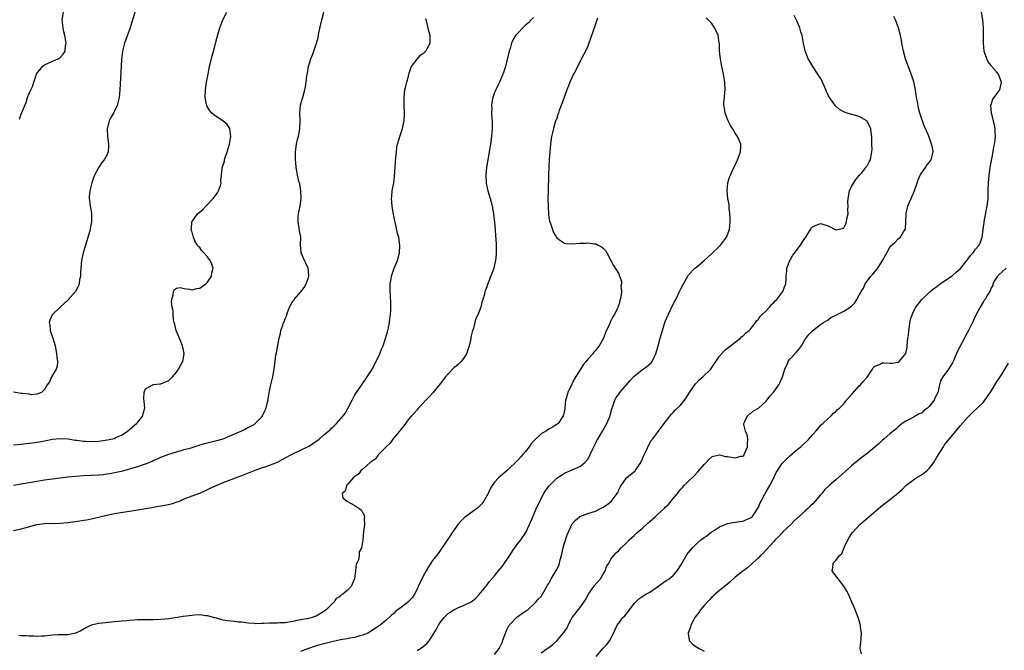
# Model space of a CAD drawing. Units: inches. Extents: x 2577000 to 2580000, y 1512000 to 1515000.
# Drawn here: x 2578465 to 2578718, y 1514581 to 1514743 of the extents above; entities that cross this region are included whole.
import ezdxf

# ---------------------------------------------------------------- set-up
doc = ezdxf.new("R2010")
doc.units = ezdxf.units.IN
doc.header["$MEASUREMENT"] = 0
doc.layers.add('LD25771512_10ft', color=123, linetype='Continuous')

msp = doc.modelspace()

# ---------------------------------------------------------------- linework, layer by layer
at = {"layer": 'LD25771512_10ft'}
for points, elevation in [([(2578495, 1514747.3), (2578493.67, 1514743), (2578493.02, 1514741), (2578491.62, 1514737), (2578491.12, 1514735), (2578490.84, 1514732.84), (2578490.7, 1514731), (2578490.41, 1514725), (2578490.21, 1514723), (2578489.68, 1514721), (2578489, 1514719.54), (2578488.72, 1514719), (2578488.1, 1514717.9), (2578487.65, 1514717), (2578487.21, 1514715.21), (2578487.15, 1514715), (2578487.24, 1514713), (2578487.46, 1514711), (2578487.47, 1514710.53), (2578487.35, 1514709), (2578487, 1514708.12), (2578486.38, 1514707), (2578485.75, 1514706.25), (2578484.97, 1514705.03), (2578483.88, 1514703), (2578483.64, 1514702.36), (2578483.21, 1514701), (2578482.7, 1514699), (2578482.51, 1514697.49), (2578482.51, 1514697), (2578482.6, 1514696.6), (2578482.75, 1514695), (2578483, 1514693.69), (2578483.11, 1514693), (2578483.13, 1514691.13), (2578483.12, 1514691), (2578482.72, 1514689.28), (2578482.71, 1514689), (2578482.64, 1514688.64), (2578481.58, 1514685), (2578480.95, 1514683), (2578480.49, 1514681), (2578480.3, 1514679), (2578480.28, 1514677.72), (2578480.23, 1514677), (2578480.02, 1514676.02), (2578479.91, 1514675), (2578479.67, 1514674.33), (2578478.93, 1514673), (2578477, 1514670.79), (2578475.03, 1514669), (2578472.94, 1514667), (2578472.34, 1514665.66), (2578472.14, 1514665), (2578472.31, 1514664.31), (2578472.46, 1514663), (2578473.12, 1514661), (2578473.68, 1514659), (2578473.9, 1514658.1), (2578474.1, 1514657), (2578474.12, 1514656.12), (2578474.31, 1514655), (2578474.2, 1514653.8), (2578473.94, 1514653), (2578473, 1514651.47), (2578472.74, 1514651), (2578472.22, 1514649.78), (2578471.64, 1514649), (2578471, 1514647.81), (2578470.22, 1514647), (2578469, 1514646.61), (2578467.56, 1514646.44), (2578467, 1514646.55), (2578465.29, 1514646.71), (2578465, 1514646.78), (2578463, 1514647.11)], 8310), ([(2578463, 1514633.52), (2578465, 1514633.72), (2578466.14, 1514633.86), (2578467, 1514633.93), (2578467.93, 1514634.07), (2578469, 1514634.18), (2578469.68, 1514634.32), (2578471, 1514634.53), (2578471.38, 1514634.62), (2578473.06, 1514634.94), (2578475, 1514635.14), (2578477, 1514635.05), (2578479, 1514634.75), (2578479.28, 1514634.72), (2578481, 1514634.47), (2578481.54, 1514634.46), (2578483, 1514634.37), (2578485, 1514634.47), (2578485.49, 1514634.51), (2578487.24, 1514634.76), (2578489, 1514635.18), (2578489.37, 1514635.37), (2578491, 1514636.08), (2578492.38, 1514637), (2578494.71, 1514639), (2578495, 1514639.38), (2578496.31, 1514641), (2578496.43, 1514641.57), (2578496.81, 1514643), (2578496.7, 1514644.7), (2578496.58, 1514645.42), (2578496.67, 1514647), (2578497, 1514647.94), (2578498.87, 1514649), (2578498.97, 1514649.03), (2578500.73, 1514649.27), (2578501, 1514649.26), (2578503, 1514650.1), (2578503.48, 1514650.52), (2578503.94, 1514651), (2578505, 1514652.21), (2578505.53, 1514653), (2578506.02, 1514653.98), (2578506.6, 1514655), (2578506.95, 1514657), (2578506.94, 1514657.06), (2578506.51, 1514659), (2578506.1, 1514660.1), (2578504.9, 1514663), (2578504.54, 1514664.54), (2578504.4, 1514665), (2578504.24, 1514665.76), (2578504.13, 1514667), (2578504.12, 1514668.12), (2578503.89, 1514669), (2578503.71, 1514670.29), (2578503.78, 1514671), (2578504.15, 1514672.15), (2578504.23, 1514673), (2578504.47, 1514673.53), (2578505, 1514673.87), (2578505.96, 1514674.04), (2578507, 1514673.79), (2578508.37, 1514673.64), (2578509, 1514673.44), (2578510.23, 1514673.77), (2578511, 1514673.86), (2578512.59, 1514675), (2578513, 1514675.43), (2578514.02, 1514677), (2578514.15, 1514677.85), (2578514.43, 1514679), (2578514.07, 1514680.07), (2578513.72, 1514681), (2578513, 1514681.99), (2578512.03, 1514683), (2578511.5, 1514683.5), (2578511, 1514684.39), (2578510.61, 1514684.61), (2578510.41, 1514685), (2578509.79, 1514685.79), (2578509.28, 1514687.28), (2578509, 1514688.29), (2578508.81, 1514688.81), (2578508.81, 1514689), (2578508.84, 1514689.16), (2578508.94, 1514691), (2578509, 1514691.09), (2578510.41, 1514693), (2578511.82, 1514694.18), (2578512.57, 1514695), (2578513, 1514695.41), (2578514.47, 1514697), (2578514.68, 1514697.32), (2578515, 1514697.72), (2578515.53, 1514698.47), (2578515.85, 1514699), (2578516.33, 1514700.33), (2578516.52, 1514701), (2578516.45, 1514701.55), (2578516.62, 1514703), (2578516.78, 1514704.78), (2578516.79, 1514705), (2578516.87, 1514705.13), (2578517.37, 1514706.63), (2578517.39, 1514707), (2578517.52, 1514707.52), (2578518.07, 1514709), (2578518.68, 1514711), (2578519.04, 1514713), (2578518.72, 1514715), (2578518.09, 1514716.09), (2578516.97, 1514716.97), (2578515, 1514718.32), (2578514.15, 1514719), (2578513.6, 1514719.6), (2578512.86, 1514720.86), (2578512.81, 1514721), (2578512.77, 1514721.23), (2578512.39, 1514723), (2578512.46, 1514725), (2578512.76, 1514727), (2578513.12, 1514729), (2578513.43, 1514730.57), (2578514.21, 1514733.79), (2578514.56, 1514735), (2578515.47, 1514738.53), (2578516.2, 1514741), (2578516.98, 1514743), (2578517.99, 1514745)], 8300), ([(2578463, 1514623.1), (2578465, 1514623.47), (2578467, 1514623.79), (2578467.96, 1514623.96), (2578469, 1514624.12), (2578471, 1514624.46), (2578473, 1514624.77), (2578475, 1514625.03), (2578477, 1514625.25), (2578479, 1514625.44), (2578481, 1514625.57), (2578485, 1514625.77), (2578486.1, 1514625.9), (2578487, 1514626), (2578487.84, 1514626.16), (2578489, 1514626.36), (2578491.16, 1514626.84), (2578493, 1514627.31), (2578493.47, 1514627.47), (2578495, 1514627.93), (2578496.48, 1514628.48), (2578497, 1514628.65), (2578497.96, 1514629), (2578498.69, 1514629.31), (2578499, 1514629.45), (2578500.1, 1514629.9), (2578501, 1514630.31), (2578503, 1514631.07), (2578505, 1514631.73), (2578505.96, 1514631.96), (2578507, 1514632.28), (2578508.77, 1514632.77), (2578510.62, 1514633.38), (2578511, 1514633.47), (2578512.18, 1514633.82), (2578515.37, 1514634.63), (2578517, 1514635.07), (2578519, 1514635.89), (2578521, 1514636.76), (2578521.64, 1514637), (2578522.51, 1514637.49), (2578523, 1514637.68), (2578523.82, 1514638.18), (2578525, 1514638.74), (2578525.32, 1514639), (2578527, 1514640.77), (2578527.16, 1514641), (2578527.76, 1514642.24), (2578528.1, 1514643), (2578528.49, 1514644.49), (2578528.61, 1514645), (2578528.63, 1514645.37), (2578529, 1514647.45), (2578529.33, 1514649), (2578529.81, 1514651), (2578529.98, 1514651.98), (2578530.3, 1514653.7), (2578530.43, 1514655), (2578530.64, 1514656.64), (2578530.78, 1514657.22), (2578531, 1514658.68), (2578531.08, 1514659.08), (2578531.46, 1514661), (2578531.79, 1514662.21), (2578531.93, 1514663), (2578532.37, 1514664.37), (2578532.62, 1514665), (2578532.75, 1514665.25), (2578533, 1514666), (2578533.33, 1514666.67), (2578533.4, 1514667), (2578533.61, 1514667.61), (2578534.16, 1514669), (2578535, 1514670.51), (2578535.21, 1514670.79), (2578535.34, 1514671), (2578537, 1514672.89), (2578537.91, 1514674.09), (2578538.45, 1514675), (2578539, 1514676.61), (2578539.1, 1514677), (2578539, 1514678.28), (2578538.92, 1514679), (2578538.34, 1514680.34), (2578537.98, 1514681), (2578537.12, 1514683), (2578537.13, 1514683.13), (2578536.96, 1514685.04), (2578537.02, 1514687), (2578536.69, 1514688.69), (2578536.65, 1514689.35), (2578536.35, 1514691), (2578536.38, 1514692.38), (2578536.46, 1514693), (2578536.57, 1514693.43), (2578536.85, 1514695), (2578537.12, 1514697), (2578537.06, 1514699), (2578536.75, 1514700.75), (2578536.55, 1514701.45), (2578536.2, 1514703), (2578536.06, 1514704.06), (2578535.86, 1514705), (2578535.72, 1514706.28), (2578535.69, 1514707), (2578535.69, 1514707.69), (2578535.64, 1514709), (2578535.89, 1514711), (2578536.17, 1514712.17), (2578536.56, 1514713.44), (2578536.82, 1514715), (2578536.88, 1514717), (2578536.86, 1514717.14), (2578536.83, 1514719), (2578536.99, 1514721.01), (2578537.39, 1514722.61), (2578537.54, 1514723), (2578538.12, 1514725), (2578538.27, 1514725.73), (2578538.46, 1514727), (2578538.6, 1514728.6), (2578538.74, 1514729.26), (2578539, 1514731), (2578539.61, 1514733), (2578540.02, 1514733.98), (2578540.36, 1514735), (2578541.06, 1514737), (2578541.48, 1514738.52), (2578541.71, 1514739.71), (2578542.44, 1514743), (2578543, 1514745)], 8290), ([(2578463, 1514611.43), (2578465, 1514611.89), (2578466.24, 1514612.24), (2578469, 1514612.96), (2578471, 1514613.2), (2578475, 1514613.33), (2578477, 1514613.53), (2578480.06, 1514613.94), (2578481, 1514614.09), (2578481.8, 1514614.2), (2578483.46, 1514614.54), (2578485.26, 1514615), (2578487, 1514615.4), (2578489, 1514615.81), (2578495, 1514616.79), (2578497, 1514617.1), (2578498.62, 1514617.38), (2578499, 1514617.42), (2578500.32, 1514617.68), (2578501, 1514617.79), (2578502.02, 1514617.98), (2578503.67, 1514618.33), (2578505.21, 1514618.79), (2578505.75, 1514619), (2578507, 1514619.56), (2578507.9, 1514619.9), (2578509, 1514620.38), (2578511, 1514621.06), (2578512.32, 1514621.68), (2578513, 1514621.98), (2578513.67, 1514622.33), (2578515.03, 1514622.97), (2578517, 1514623.77), (2578522.25, 1514625.75), (2578525.32, 1514627), (2578527, 1514627.58), (2578527.84, 1514627.84), (2578529, 1514628.24), (2578530.84, 1514629), (2578531, 1514629.07), (2578532.25, 1514629.75), (2578533, 1514630.2), (2578535, 1514631.22), (2578537, 1514632.11), (2578538.8, 1514633), (2578539, 1514633.12), (2578540.13, 1514633.87), (2578541.74, 1514635), (2578543, 1514636.12), (2578544.14, 1514637), (2578544.58, 1514637.42), (2578545, 1514637.86), (2578545.63, 1514638.37), (2578546.26, 1514639), (2578548, 1514641), (2578548.44, 1514641.56), (2578549, 1514642.61), (2578549.16, 1514642.84), (2578549.4, 1514643.4), (2578550.24, 1514645), (2578551, 1514646.37), (2578551.37, 1514647), (2578552.83, 1514649.17), (2578553.69, 1514650.31), (2578554.17, 1514651), (2578555, 1514652.29), (2578555.45, 1514653), (2578556.49, 1514655), (2578557.41, 1514657), (2578557.86, 1514658.14), (2578558.23, 1514659), (2578558.9, 1514660.9), (2578559.36, 1514662.64), (2578559.48, 1514663), (2578559.63, 1514663.63), (2578559.91, 1514665), (2578560.02, 1514665.98), (2578560.18, 1514667), (2578560.24, 1514668.24), (2578560.26, 1514669), (2578560.21, 1514669.79), (2578560.16, 1514672.16), (2578560.09, 1514673), (2578560.04, 1514673.96), (2578560.09, 1514675), (2578560.32, 1514676.32), (2578560.4, 1514677), (2578561.15, 1514679), (2578561.96, 1514681), (2578562.51, 1514683), (2578562.58, 1514685), (2578562.51, 1514685.49), (2578562.28, 1514687), (2578562, 1514688), (2578561.43, 1514690.57), (2578561.24, 1514691.24), (2578561, 1514692.51), (2578560.91, 1514692.91), (2578560.55, 1514695), (2578560.42, 1514697), (2578560.48, 1514697.52), (2578560.62, 1514699), (2578560.98, 1514701.02), (2578561.22, 1514702.78), (2578561.38, 1514705), (2578561.46, 1514706.54), (2578561.58, 1514707.58), (2578561.67, 1514709), (2578561.78, 1514710.22), (2578561.96, 1514711), (2578562.39, 1514712.39), (2578562.54, 1514713), (2578563, 1514714.25), (2578563.25, 1514715), (2578563.69, 1514717), (2578563.77, 1514719), (2578563.66, 1514721), (2578563.67, 1514722.33), (2578563.65, 1514723), (2578563.9, 1514725), (2578564.08, 1514725.92), (2578564.35, 1514727), (2578564.86, 1514728.86), (2578564.91, 1514729.09), (2578565, 1514729.32), (2578565.39, 1514730.61), (2578565.61, 1514731), (2578567, 1514732.86), (2578568, 1514734), (2578569, 1514734.71), (2578569.13, 1514734.87), (2578569.26, 1514735), (2578569.61, 1514735.61), (2578570.35, 1514737), (2578570.42, 1514739), (2578570.08, 1514740.08), (2578569.55, 1514742.45), (2578569.38, 1514743), (2578569.31, 1514743.31)], 8280), ([(2578597, 1514743.64), (2578596.4, 1514743), (2578595.71, 1514742.29), (2578595, 1514741.62), (2578594.66, 1514741.34), (2578594.27, 1514741), (2578593, 1514739.58), (2578592.39, 1514739), (2578591.87, 1514738.13), (2578591.34, 1514737), (2578591, 1514735.68), (2578590.79, 1514735), (2578590.1, 1514732.1), (2578589.79, 1514731), (2578589.21, 1514729.21), (2578589.13, 1514729), (2578588.29, 1514727), (2578587.85, 1514726.15), (2578587.31, 1514725), (2578587, 1514724.28), (2578586.53, 1514723), (2578586.27, 1514721.73), (2578586.2, 1514721), (2578586.25, 1514720.25), (2578586.23, 1514719), (2578586.31, 1514717.69), (2578586.37, 1514717), (2578586.41, 1514715), (2578586.24, 1514713), (2578585.92, 1514711), (2578585.22, 1514707), (2578584.9, 1514705), (2578584.72, 1514703), (2578584.81, 1514701), (2578584.84, 1514700.84), (2578585.24, 1514699), (2578585.84, 1514697), (2578586.08, 1514696.08), (2578586.38, 1514695), (2578586.75, 1514693), (2578587, 1514690.81), (2578587.15, 1514689), (2578587.26, 1514687.26), (2578587.32, 1514686.68), (2578587.39, 1514685), (2578587.39, 1514683.39), (2578587.41, 1514683), (2578587.39, 1514682.61), (2578587.24, 1514681), (2578587, 1514679.87), (2578586.78, 1514679), (2578586.32, 1514677.68), (2578585.19, 1514674.81), (2578585, 1514674.23), (2578584.66, 1514673.34), (2578584.52, 1514673), (2578584.36, 1514672.36), (2578583.97, 1514671), (2578583.71, 1514670.29), (2578583.44, 1514669), (2578583, 1514667.84), (2578582.66, 1514667), (2578582.07, 1514665.93), (2578581.88, 1514665), (2578581.52, 1514663.52), (2578581.33, 1514663), (2578581, 1514661.58), (2578580.87, 1514661.13), (2578580.84, 1514660.84), (2578580.4, 1514659), (2578579.76, 1514657), (2578579, 1514655.8), (2578578.37, 1514655), (2578577.67, 1514654.33), (2578577, 1514653.74), (2578576.59, 1514653.41), (2578575, 1514651.78), (2578574.31, 1514651), (2578573, 1514649.23), (2578571.08, 1514646.92), (2578570.11, 1514645.89), (2578569.24, 1514645), (2578567.39, 1514643), (2578567.22, 1514642.78), (2578567, 1514642.56), (2578566.29, 1514641.71), (2578565.6, 1514641), (2578565, 1514640.28), (2578564, 1514639), (2578563.61, 1514638.39), (2578563, 1514637.73), (2578562.71, 1514637.29), (2578562.46, 1514637), (2578560.8, 1514635), (2578560.09, 1514633.91), (2578559.02, 1514633), (2578557.11, 1514631), (2578557, 1514630.88), (2578556.18, 1514629.82), (2578554.94, 1514629), (2578553, 1514627.28), (2578552.62, 1514627), (2578551.97, 1514626.03), (2578551, 1514625.39), (2578550.82, 1514625.18), (2578550.54, 1514625), (2578549, 1514623.18), (2578548.8, 1514623), (2578548.44, 1514621.56), (2578547.7, 1514621), (2578547.89, 1514619.89), (2578548.87, 1514619), (2578551, 1514617.85), (2578552.3, 1514617), (2578552.65, 1514616.65), (2578553, 1514615.98), (2578553.37, 1514615.37), (2578553.44, 1514615), (2578553.41, 1514614.59), (2578553.47, 1514613), (2578553.24, 1514611.24), (2578553, 1514609), (2578552.71, 1514607), (2578552.09, 1514605.91), (2578552.07, 1514605), (2578551.9, 1514603.9), (2578551.46, 1514603), (2578551.28, 1514602.72), (2578551.12, 1514601), (2578550.86, 1514599), (2578550.79, 1514598.79), (2578550.03, 1514597), (2578549, 1514595.96), (2578547.85, 1514595), (2578547.31, 1514594.69), (2578547, 1514594.38), (2578546.12, 1514593.88), (2578545.53, 1514593), (2578545, 1514592.48), (2578543.6, 1514591), (2578543, 1514590.54), (2578541, 1514589.37), (2578540.7, 1514589.29), (2578539.93, 1514589), (2578538.68, 1514588.68), (2578537, 1514588.45), (2578536.22, 1514588.22), (2578535, 1514588.02), (2578533, 1514587.64), (2578531.63, 1514587.63), (2578531, 1514587.57), (2578529, 1514587.57), (2578527.46, 1514587.46), (2578527, 1514587.47), (2578525.39, 1514587.39), (2578525, 1514587.43), (2578523.52, 1514587.52), (2578521.77, 1514587.77), (2578521, 1514587.83), (2578519.98, 1514587.98), (2578519, 1514588.03), (2578518.18, 1514588.18), (2578517, 1514588.35), (2578516.5, 1514588.5), (2578515, 1514588.89), (2578514.92, 1514588.92), (2578513, 1514589.47), (2578512.52, 1514589.48), (2578511, 1514589.69), (2578509.62, 1514589.62), (2578509, 1514589.56), (2578506.74, 1514589.26), (2578503, 1514588.7), (2578501, 1514588.48), (2578499, 1514588.42), (2578497, 1514588.44), (2578495, 1514588.41), (2578493, 1514588.28), (2578492.18, 1514588.18), (2578491, 1514588.08), (2578489.96, 1514587.96), (2578489, 1514587.86), (2578485, 1514587.51), (2578483, 1514587.06), (2578481.66, 1514586.34), (2578480.38, 1514585.62), (2578479, 1514584.94), (2578477, 1514584.57), (2578476.55, 1514584.55), (2578475, 1514584.56), (2578474.51, 1514584.51), (2578473, 1514584.47), (2578472.39, 1514584.39), (2578471, 1514584.23), (2578470.21, 1514584.21), (2578469, 1514584.12), (2578468.19, 1514584.19), (2578467, 1514584.19), (2578466.26, 1514584.26), (2578465, 1514584.31), (2578464.37, 1514584.37)], 8270), ([(2578464.56, 1514717.44), (2578465, 1514718.8), (2578465.07, 1514718.93), (2578465.12, 1514719.12), (2578465.91, 1514721), (2578466.25, 1514721.75), (2578466.6, 1514723), (2578467, 1514724.08), (2578467.44, 1514725), (2578467.97, 1514726.03), (2578468.24, 1514727), (2578468.81, 1514728.81), (2578468.92, 1514729.08), (2578469, 1514729.24), (2578470.43, 1514731), (2578471, 1514731.44), (2578473, 1514732.35), (2578474.48, 1514733), (2578474.82, 1514733.18), (2578475, 1514733.35), (2578475.8, 1514734.2), (2578476.26, 1514735), (2578476.39, 1514736.39), (2578476.54, 1514737), (2578476.5, 1514737.5), (2578476.21, 1514739), (2578475.95, 1514739.95), (2578475.75, 1514741), (2578475.55, 1514743), (2578475.84, 1514745)], 8320), ([(2578613.5, 1514743.5), (2578613, 1514741.94), (2578611.75, 1514738.25), (2578611.28, 1514737), (2578611, 1514736.28), (2578610.41, 1514735), (2578609.95, 1514734.05), (2578608.35, 1514731), (2578607.9, 1514730.1), (2578607.33, 1514729), (2578606.42, 1514727), (2578606.06, 1514726.06), (2578605.63, 1514725), (2578604.38, 1514721.62), (2578603.67, 1514719.67), (2578603.44, 1514719), (2578603.34, 1514718.66), (2578603, 1514717.71), (2578602.65, 1514716.65), (2578602.17, 1514715), (2578601.96, 1514714.04), (2578601.7, 1514713), (2578601.4, 1514711), (2578601.23, 1514709), (2578601.09, 1514707.09), (2578600.97, 1514705.03), (2578600.89, 1514703), (2578600.8, 1514699), (2578600.76, 1514696.76), (2578600.79, 1514695), (2578600.91, 1514692.91), (2578601, 1514692.15), (2578601.19, 1514691.19), (2578601.42, 1514690.58), (2578601.92, 1514689), (2578602.22, 1514688.22), (2578603, 1514686.82), (2578603.49, 1514686.51), (2578605, 1514685.5), (2578605.43, 1514685.43), (2578607, 1514685.31), (2578609, 1514685.48), (2578610.48, 1514685.52), (2578611, 1514685.57), (2578612.68, 1514685.32), (2578613, 1514685.31), (2578613.24, 1514685.24), (2578613.68, 1514685), (2578614.56, 1514684.56), (2578615, 1514684.16), (2578615.56, 1514683.56), (2578615.91, 1514683), (2578617, 1514681.05), (2578617.69, 1514679.69), (2578619, 1514677.56), (2578619.22, 1514677), (2578619.68, 1514675.68), (2578619.67, 1514675), (2578619.54, 1514674.46), (2578619.68, 1514673), (2578619.57, 1514671.57), (2578619.39, 1514671), (2578619.27, 1514670.73), (2578619, 1514669.55), (2578618.82, 1514669.18), (2578618.8, 1514669), (2578618.66, 1514668.66), (2578617.8, 1514667), (2578617.49, 1514666.51), (2578617, 1514665.47), (2578616.8, 1514665.2), (2578616.75, 1514665), (2578616.6, 1514664.6), (2578615.57, 1514662.43), (2578615.07, 1514661), (2578613.96, 1514659), (2578613.52, 1514658.48), (2578613, 1514657.84), (2578612.59, 1514657.41), (2578612.32, 1514657), (2578611, 1514655.55), (2578610.57, 1514655), (2578609.83, 1514654.17), (2578609.13, 1514653), (2578607.55, 1514650.45), (2578607, 1514649.32), (2578606.87, 1514649.13), (2578605.88, 1514647), (2578605.42, 1514645.42), (2578605.31, 1514645), (2578605.09, 1514643), (2578605, 1514642.37), (2578604.77, 1514641.23), (2578604.71, 1514641), (2578603.35, 1514639), (2578603, 1514638.73), (2578601.91, 1514638.09), (2578601, 1514637.52), (2578600.67, 1514637.33), (2578600.19, 1514637), (2578599, 1514636.31), (2578597.25, 1514634.75), (2578597, 1514634.44), (2578596.34, 1514633.66), (2578595.91, 1514633), (2578595, 1514631.82), (2578594.3, 1514631), (2578593.67, 1514630.33), (2578593, 1514629.55), (2578590.36, 1514627), (2578589, 1514625.87), (2578588.04, 1514625), (2578587, 1514623.9), (2578586.35, 1514623), (2578585.86, 1514622.14), (2578585.34, 1514621), (2578585, 1514620.37), (2578584.24, 1514619), (2578583.73, 1514618.27), (2578583, 1514617.61), (2578582.69, 1514617.31), (2578579.51, 1514615), (2578579.25, 1514614.75), (2578579, 1514614.54), (2578578.24, 1514613.76), (2578577.56, 1514613), (2578577, 1514612.24), (2578576.14, 1514611), (2578575.7, 1514610.3), (2578574.46, 1514608.46), (2578573, 1514606.25), (2578572.45, 1514605.55), (2578571.98, 1514605), (2578571, 1514603.73), (2578570.59, 1514603), (2578569.93, 1514602.07), (2578569.4, 1514601), (2578569, 1514600.47), (2578568.22, 1514599), (2578567.28, 1514597), (2578567, 1514596.28), (2578566.33, 1514595), (2578565.84, 1514594.16), (2578565, 1514593.29), (2578564.85, 1514593.15), (2578563, 1514591.68), (2578561.48, 1514590.52), (2578561, 1514590.05), (2578560.42, 1514589.58), (2578559, 1514588.26), (2578557.49, 1514587), (2578557, 1514586.66), (2578554.74, 1514585.26), (2578554.28, 1514585), (2578553, 1514584.46), (2578552.26, 1514584.26), (2578551, 1514583.86), (2578549.65, 1514583.65), (2578549, 1514583.51), (2578547.25, 1514583.25), (2578545, 1514582.77), (2578543.64, 1514582.36), (2578543, 1514582.23), (2578541.97, 1514581.97), (2578541, 1514581.68), (2578540.5, 1514581.5), (2578539, 1514581.04), (2578537, 1514580.28)], 8260), ([(2578567, 1514580.5), (2578567.91, 1514581), (2578568.54, 1514581.46), (2578569.62, 1514582.38), (2578570.1, 1514583), (2578571, 1514584.37), (2578572, 1514586), (2578572.5, 1514587), (2578573, 1514587.76), (2578573.97, 1514589), (2578575, 1514590.04), (2578575.58, 1514590.42), (2578576.51, 1514591), (2578577, 1514591.29), (2578577.53, 1514591.53), (2578579, 1514592.15), (2578580.8, 1514593), (2578580.93, 1514593.07), (2578582.05, 1514593.95), (2578583, 1514594.9), (2578584.72, 1514597), (2578585, 1514597.31), (2578585.72, 1514598.28), (2578587, 1514599.78), (2578588.44, 1514601.57), (2578589, 1514602.22), (2578589.55, 1514603), (2578591, 1514605.18), (2578591.71, 1514606.29), (2578593, 1514608.08), (2578593.78, 1514609), (2578595.07, 1514610.93), (2578596.01, 1514613), (2578596.86, 1514615), (2578597.75, 1514617), (2578598.68, 1514619), (2578599.72, 1514621), (2578600.21, 1514621.79), (2578601.04, 1514622.96), (2578603, 1514624.89), (2578604.28, 1514625.72), (2578605, 1514626.25), (2578607, 1514627.05), (2578609, 1514627.89), (2578610.25, 1514629), (2578611, 1514629.8), (2578611.45, 1514630.55), (2578611.61, 1514631), (2578612.12, 1514632.12), (2578612.56, 1514633), (2578613, 1514633.82), (2578613.39, 1514634.61), (2578613.61, 1514635), (2578614.81, 1514637), (2578615.95, 1514639), (2578616.76, 1514641), (2578616.8, 1514641.2), (2578617.2, 1514642.8), (2578617.45, 1514643.45), (2578617.95, 1514645), (2578618.33, 1514645.67), (2578619, 1514646.55), (2578619.32, 1514647), (2578621.93, 1514650.07), (2578622.79, 1514651), (2578623, 1514651.2), (2578625, 1514652.8), (2578625.3, 1514653), (2578626.28, 1514653.72), (2578627.32, 1514654.68), (2578627.58, 1514655), (2578628.14, 1514656.14), (2578628.6, 1514657), (2578629.18, 1514659), (2578629.71, 1514661), (2578630.25, 1514663), (2578630.89, 1514665), (2578631, 1514665.3), (2578631.72, 1514667), (2578633, 1514669.74), (2578633.46, 1514670.54), (2578633.69, 1514671), (2578634.67, 1514673), (2578635, 1514673.74), (2578635.67, 1514675), (2578636.8, 1514677), (2578637, 1514677.28), (2578638.62, 1514679), (2578639, 1514679.29), (2578641, 1514681.02), (2578643, 1514682.81), (2578645, 1514684.74), (2578645.25, 1514685), (2578646.8, 1514687), (2578647.56, 1514689), (2578647.74, 1514691), (2578647.75, 1514691.75), (2578647.67, 1514693), (2578647.46, 1514694.54), (2578647.46, 1514695.46), (2578647.16, 1514697), (2578646.95, 1514699), (2578647.13, 1514701), (2578647.55, 1514702.45), (2578647.78, 1514703), (2578648.69, 1514705), (2578649, 1514705.61), (2578649.6, 1514707), (2578650.36, 1514709), (2578650.44, 1514710.44), (2578650.49, 1514711), (2578650, 1514712), (2578649.64, 1514713), (2578649, 1514713.85), (2578648.36, 1514715), (2578647.83, 1514715.83), (2578647.23, 1514717), (2578646.57, 1514718.57), (2578646.43, 1514719), (2578646.28, 1514720.28), (2578646.13, 1514721), (2578646.11, 1514721.89), (2578646.25, 1514723), (2578646.37, 1514724.37), (2578646.4, 1514725), (2578646.31, 1514727), (2578646.02, 1514729), (2578645.48, 1514731.48), (2578645.19, 1514733), (2578645, 1514735), (2578644.96, 1514736.96), (2578644.92, 1514737.08), (2578644.67, 1514739), (2578644.15, 1514740.16), (2578643.69, 1514741), (2578643, 1514742.13), (2578641.56, 1514743.56)], 8250), ([(2578587, 1514579.52), (2578588.15, 1514581), (2578589, 1514582.74), (2578589.16, 1514583.16), (2578589.79, 1514585), (2578590.14, 1514585.86), (2578590.79, 1514587), (2578591, 1514587.33), (2578592.84, 1514589.16), (2578593, 1514589.3), (2578593.99, 1514590.01), (2578595.22, 1514590.78), (2578595.54, 1514591), (2578597.63, 1514593), (2578598.25, 1514593.75), (2578599, 1514594.45), (2578599.37, 1514595), (2578600.48, 1514597), (2578600.67, 1514597.32), (2578601, 1514597.81), (2578601.37, 1514598.63), (2578601.58, 1514599), (2578602.91, 1514601.09), (2578603.55, 1514602.45), (2578603.71, 1514603), (2578603.91, 1514603.91), (2578604.22, 1514605), (2578604.69, 1514607), (2578605, 1514608.17), (2578605.72, 1514610.28), (2578606.8, 1514612.8), (2578606.89, 1514613), (2578607, 1514613.17), (2578607.86, 1514614.14), (2578608.89, 1514615), (2578609, 1514615.07), (2578611, 1514615.78), (2578612.13, 1514616.13), (2578613, 1514616.45), (2578614.16, 1514617), (2578615, 1514617.43), (2578615.94, 1514618.06), (2578617.06, 1514618.94), (2578618.57, 1514621), (2578618.73, 1514621.27), (2578619, 1514621.91), (2578619.36, 1514622.64), (2578619.59, 1514623), (2578620.97, 1514625.03), (2578623.19, 1514626.81), (2578623.35, 1514627), (2578623.97, 1514627.97), (2578624.67, 1514629), (2578625, 1514629.7), (2578625.4, 1514630.6), (2578626.12, 1514632.12), (2578626.66, 1514633.34), (2578627.39, 1514634.61), (2578627.71, 1514635), (2578629, 1514636.68), (2578630.72, 1514639), (2578631, 1514639.34), (2578632.22, 1514641), (2578632.57, 1514641.43), (2578633, 1514641.86), (2578633.52, 1514642.48), (2578635, 1514643.86), (2578635.93, 1514645), (2578636.39, 1514645.61), (2578637, 1514646.6), (2578637.21, 1514647), (2578638.76, 1514649.24), (2578639, 1514649.46), (2578639.76, 1514650.24), (2578640.65, 1514651), (2578642.7, 1514653), (2578643, 1514653.42), (2578645, 1514656.39), (2578646.22, 1514657.78), (2578647, 1514658.45), (2578647.8, 1514659), (2578649, 1514659.98), (2578650.35, 1514661), (2578650.66, 1514661.34), (2578651, 1514661.54), (2578651.68, 1514662.32), (2578652.64, 1514663), (2578653, 1514663.35), (2578654.24, 1514665), (2578654.54, 1514665.46), (2578655, 1514665.87), (2578655.44, 1514666.56), (2578655.88, 1514667), (2578657, 1514668.07), (2578657.85, 1514669), (2578658.35, 1514669.65), (2578659, 1514670.18), (2578659.36, 1514670.64), (2578659.75, 1514671), (2578661.34, 1514673), (2578661.75, 1514674.25), (2578662.04, 1514675), (2578662.12, 1514676.12), (2578662.16, 1514677), (2578662.31, 1514678.31), (2578662.35, 1514679), (2578663.09, 1514681), (2578663.82, 1514682.18), (2578665, 1514683.87), (2578665.87, 1514685), (2578667, 1514686.77), (2578667.19, 1514687), (2578668.45, 1514689), (2578668.64, 1514689.36), (2578669, 1514689.77), (2578670.19, 1514690.19), (2578671, 1514690.56), (2578671.63, 1514690.37), (2578673, 1514689.91), (2578675, 1514688.92), (2578676.72, 1514689.28), (2578677, 1514689.41), (2578677.57, 1514690.43), (2578677.71, 1514691), (2578677.79, 1514691.79), (2578678.1, 1514693), (2578678.06, 1514694.06), (2578678.13, 1514695), (2578678.07, 1514696.07), (2578678.1, 1514697), (2578678.47, 1514699), (2578679, 1514700.09), (2578680.08, 1514701.92), (2578681.1, 1514703), (2578681.65, 1514703.65), (2578682.72, 1514705), (2578682.81, 1514705.19), (2578683, 1514705.4), (2578683.53, 1514706.47), (2578683.9, 1514707), (2578684.08, 1514708.08), (2578684.27, 1514709), (2578684.3, 1514709.7), (2578684.24, 1514711), (2578684.2, 1514713), (2578684.06, 1514713.94), (2578683.94, 1514715), (2578683.65, 1514715.65), (2578683, 1514716.95), (2578682.96, 1514717), (2578681, 1514718.13), (2578679.45, 1514718.55), (2578679, 1514718.66), (2578678.7, 1514718.7), (2578677.91, 1514719), (2578677.2, 1514719.2), (2578675.9, 1514719.9), (2578675, 1514720.78), (2578674.87, 1514720.87), (2578674.23, 1514721.77), (2578673.31, 1514723), (2578673.2, 1514723.2), (2578673, 1514723.66), (2578672.53, 1514724.53), (2578672.37, 1514725), (2578671.97, 1514726.03), (2578671.55, 1514727), (2578671.36, 1514727.36), (2578671, 1514728), (2578670.59, 1514728.59), (2578670.36, 1514729), (2578669.01, 1514731), (2578668.26, 1514732.26), (2578667.84, 1514733), (2578667.06, 1514735.06), (2578666.61, 1514737), (2578666.56, 1514737.44), (2578666.28, 1514739), (2578665.97, 1514739.97), (2578665.71, 1514741), (2578665, 1514742.59), (2578664.18, 1514744.18)], 8240), ([(2578599, 1514579.92), (2578600.53, 1514581), (2578601, 1514581.3), (2578601.98, 1514582.02), (2578603, 1514583), (2578604.86, 1514585.13), (2578605, 1514585.37), (2578605.67, 1514586.33), (2578605.95, 1514587), (2578607.01, 1514589), (2578609, 1514591.54), (2578610.04, 1514593), (2578610.4, 1514593.6), (2578611.19, 1514595), (2578612.73, 1514597.27), (2578614.28, 1514599), (2578615, 1514600.18), (2578615.54, 1514601), (2578615.87, 1514602.13), (2578616.42, 1514603), (2578617, 1514604.01), (2578617.76, 1514605), (2578618.35, 1514605.65), (2578619, 1514606.29), (2578619.65, 1514607), (2578621, 1514608.3), (2578621.68, 1514609), (2578623, 1514610.18), (2578623.43, 1514610.57), (2578623.86, 1514611), (2578625, 1514611.98), (2578626.58, 1514613.42), (2578627, 1514613.77), (2578627.66, 1514614.34), (2578628.35, 1514615), (2578629, 1514615.56), (2578630.79, 1514617.21), (2578631, 1514617.43), (2578631.84, 1514618.16), (2578632.51, 1514619), (2578633, 1514619.65), (2578634.15, 1514621), (2578634.53, 1514621.47), (2578635, 1514622.12), (2578635.45, 1514622.55), (2578635.83, 1514623), (2578637, 1514624.18), (2578638.45, 1514625.55), (2578639.42, 1514626.58), (2578641, 1514628.46), (2578641.53, 1514629), (2578642.23, 1514629.77), (2578643, 1514630.42), (2578643.4, 1514630.6), (2578645, 1514630.92), (2578646.54, 1514630.54), (2578647, 1514630.51), (2578647.57, 1514630.43), (2578649, 1514630.18), (2578650.56, 1514630.56), (2578651, 1514630.63), (2578651.21, 1514630.79), (2578651.35, 1514631), (2578651.59, 1514631.59), (2578652.23, 1514633), (2578652.19, 1514633.81), (2578652.28, 1514635), (2578652.1, 1514636.1), (2578651.69, 1514637), (2578651.22, 1514638.78), (2578651.21, 1514639), (2578651.52, 1514639.52), (2578652.19, 1514641), (2578652.6, 1514641.4), (2578653, 1514641.6), (2578653.7, 1514642.3), (2578655, 1514642.92), (2578657, 1514644.76), (2578657.97, 1514646.03), (2578659, 1514647.16), (2578660.23, 1514649), (2578660.5, 1514649.5), (2578661.14, 1514650.86), (2578661.32, 1514651.32), (2578661.83, 1514653), (2578662.47, 1514654.47), (2578662.63, 1514655), (2578663, 1514655.52), (2578664.72, 1514657.28), (2578665.63, 1514658.37), (2578666.11, 1514659), (2578667, 1514660.55), (2578668.04, 1514661.96), (2578669, 1514662.96), (2578671, 1514664.48), (2578671.75, 1514665), (2578673, 1514665.76), (2578673.71, 1514666.29), (2578675, 1514666.93), (2578675.11, 1514667), (2578677, 1514667.92), (2578678.62, 1514669), (2578679, 1514669.28), (2578679.9, 1514670.1), (2578680.35, 1514671), (2578681, 1514672.04), (2578681.49, 1514673), (2578682.08, 1514673.92), (2578682.55, 1514675), (2578683, 1514675.71), (2578684.02, 1514677), (2578684.5, 1514677.5), (2578685, 1514678.12), (2578685.79, 1514679), (2578687.02, 1514681), (2578688.14, 1514683), (2578689, 1514684.63), (2578690.29, 1514685.71), (2578691, 1514686.59), (2578691.27, 1514686.73), (2578691.59, 1514687), (2578692.41, 1514688.41), (2578692.83, 1514689), (2578692.88, 1514689.12), (2578693.03, 1514690.97), (2578693.1, 1514693.1), (2578693.54, 1514695), (2578693.9, 1514695.9), (2578694.38, 1514697), (2578694.58, 1514697.42), (2578695.18, 1514698.82), (2578695.9, 1514701), (2578696.16, 1514701.84), (2578696.7, 1514703), (2578697, 1514703.52), (2578698.07, 1514705), (2578698.42, 1514705.58), (2578699, 1514706.24), (2578699.53, 1514707), (2578699.67, 1514707.67), (2578700.01, 1514709), (2578699.84, 1514710.16), (2578699.66, 1514711), (2578699.47, 1514711.47), (2578698.96, 1514713.04), (2578698.1, 1514715), (2578697.75, 1514715.75), (2578696.64, 1514719), (2578696.26, 1514720.26), (2578695.99, 1514722.01), (2578695.79, 1514723), (2578695.7, 1514723.7), (2578695.46, 1514725), (2578695.04, 1514727.04), (2578694.58, 1514728.58), (2578694.39, 1514729), (2578694, 1514730), (2578692.94, 1514733), (2578692.37, 1514735), (2578692.17, 1514736.17), (2578691.98, 1514737), (2578691.76, 1514738.24), (2578691.64, 1514739), (2578691.1, 1514741), (2578690.32, 1514743), (2578689.9, 1514743.9)], 8230), ([(2578613.21, 1514579), (2578615, 1514581.09), (2578615.92, 1514582.08), (2578616.65, 1514583), (2578617, 1514583.6), (2578617.68, 1514585), (2578618.08, 1514585.92), (2578618.59, 1514587), (2578619, 1514587.57), (2578620.09, 1514589), (2578620.54, 1514589.46), (2578621.77, 1514591), (2578623, 1514592.65), (2578623.33, 1514593), (2578624.21, 1514593.79), (2578626.02, 1514595), (2578627, 1514595.53), (2578629, 1514596.95), (2578631, 1514598.39), (2578631.39, 1514598.61), (2578632, 1514599), (2578633, 1514599.87), (2578634.07, 1514601), (2578634.44, 1514601.56), (2578635, 1514602.47), (2578636.67, 1514605.33), (2578637, 1514605.77), (2578638, 1514607), (2578639, 1514607.97), (2578640.18, 1514609), (2578641, 1514609.63), (2578641.82, 1514610.18), (2578642.79, 1514611), (2578643.39, 1514611.39), (2578645, 1514612.35), (2578646.42, 1514613), (2578647, 1514613.23), (2578648.46, 1514613.54), (2578650.21, 1514613.79), (2578651, 1514613.87), (2578653, 1514614.68), (2578653.35, 1514615), (2578654.76, 1514617), (2578655, 1514617.41), (2578655.47, 1514618.53), (2578655.7, 1514619), (2578656.76, 1514621), (2578657, 1514621.38), (2578657.91, 1514623), (2578658.94, 1514625), (2578659.61, 1514626.39), (2578659.98, 1514627), (2578661, 1514628.61), (2578661.35, 1514629), (2578663, 1514630.61), (2578665, 1514632.27), (2578665.91, 1514633), (2578666.48, 1514633.52), (2578667.5, 1514634.5), (2578668, 1514635), (2578669, 1514636.17), (2578669.77, 1514637), (2578671.28, 1514638.72), (2578671.64, 1514639), (2578673, 1514640.34), (2578673.79, 1514641), (2578674.34, 1514641.66), (2578675, 1514642.12), (2578675.4, 1514642.6), (2578675.89, 1514643), (2578677, 1514644.06), (2578677.75, 1514645), (2578679, 1514646.45), (2578679.24, 1514646.76), (2578681, 1514648.72), (2578681.28, 1514649), (2578682.1, 1514649.9), (2578683.01, 1514650.99), (2578684.4, 1514653), (2578684.61, 1514653.39), (2578685, 1514653.77), (2578686.19, 1514654.19), (2578687, 1514654.62), (2578687.36, 1514654.64), (2578689, 1514654.56), (2578689.41, 1514654.59), (2578691, 1514654.78), (2578691.31, 1514655), (2578692.98, 1514657.02), (2578693.32, 1514658.68), (2578693.37, 1514659), (2578693.56, 1514661), (2578693.65, 1514661.65), (2578693.74, 1514663), (2578693.93, 1514663.93), (2578694.03, 1514665), (2578694.19, 1514665.81), (2578694.6, 1514667), (2578695, 1514667.83), (2578695.59, 1514669), (2578697.12, 1514671), (2578699, 1514672.73), (2578699.27, 1514673), (2578700.23, 1514673.77), (2578701, 1514674.31), (2578701.89, 1514675), (2578705, 1514677.15), (2578706, 1514678), (2578707.07, 1514678.93), (2578708.74, 1514681), (2578708.84, 1514681.16), (2578709, 1514681.35), (2578709.68, 1514682.32), (2578710.34, 1514683), (2578711, 1514683.94), (2578711.87, 1514685), (2578712.23, 1514685.77), (2578712.67, 1514687), (2578712.93, 1514688.93), (2578712.96, 1514689.04), (2578713.19, 1514690.81), (2578713.19, 1514691), (2578713.79, 1514694.21), (2578713.99, 1514695), (2578714.19, 1514697), (2578714.22, 1514697.78), (2578714.23, 1514699), (2578714.29, 1514701), (2578714.45, 1514703), (2578714.73, 1514705), (2578715.51, 1514709), (2578715.71, 1514710.29), (2578715.85, 1514711), (2578716, 1514712), (2578716.09, 1514713), (2578716.02, 1514713.98), (2578716.04, 1514715), (2578715.9, 1514715.9), (2578715.62, 1514717), (2578715.05, 1514719), (2578714.91, 1514721), (2578714.92, 1514721.08), (2578715, 1514721.24), (2578715.45, 1514722.55), (2578715.75, 1514723), (2578717, 1514724.63), (2578717.25, 1514725), (2578717.7, 1514727), (2578717, 1514728.8), (2578716.89, 1514729), (2578716.38, 1514729.62), (2578715.1, 1514731.1), (2578715, 1514731.27), (2578714.23, 1514732.23), (2578713.85, 1514733), (2578713.3, 1514734.7), (2578713.18, 1514735), (2578712.99, 1514737), (2578713.02, 1514738.98), (2578713.02, 1514741), (2578712.85, 1514743), (2578712.49, 1514745)], 8220), ([(2578718.85, 1514679), (2578717, 1514677.31), (2578716.6, 1514677), (2578715.95, 1514675.95), (2578715.44, 1514675), (2578715.4, 1514674.6), (2578715, 1514673.94), (2578714.78, 1514673.22), (2578713.99, 1514671.99), (2578713.42, 1514671), (2578713.23, 1514670.77), (2578713, 1514670.43), (2578712.19, 1514669), (2578711.08, 1514666.92), (2578710.17, 1514665), (2578709.18, 1514663), (2578708.4, 1514661.6), (2578708.09, 1514661), (2578707.02, 1514658.98), (2578706.36, 1514657.64), (2578705.19, 1514655), (2578705, 1514654.67), (2578703.97, 1514653), (2578702.53, 1514651), (2578701.96, 1514650.04), (2578701.66, 1514649), (2578701.32, 1514647.32), (2578701.22, 1514647), (2578701, 1514646.47), (2578700.49, 1514645.51), (2578700.27, 1514645), (2578699, 1514643.35), (2578698.6, 1514643), (2578697.65, 1514642.35), (2578697, 1514641.71), (2578696.48, 1514641.52), (2578695, 1514640.63), (2578694.19, 1514640.19), (2578693, 1514639.63), (2578692.1, 1514639), (2578691, 1514638.19), (2578690.42, 1514637.58), (2578689, 1514636.46), (2578687.37, 1514635), (2578687, 1514634.68), (2578686.13, 1514633.87), (2578685, 1514632.9), (2578683, 1514631.27), (2578681, 1514629.73), (2578679, 1514628.09), (2578675, 1514624.53), (2578673.25, 1514623), (2578672.08, 1514621.92), (2578671.33, 1514621), (2578671, 1514620.63), (2578669.62, 1514619), (2578669, 1514618.32), (2578668.31, 1514617.69), (2578667.67, 1514617), (2578667, 1514616.38), (2578665.21, 1514614.79), (2578665, 1514614.58), (2578664.17, 1514613.83), (2578663.35, 1514613), (2578661.24, 1514611), (2578661, 1514610.76), (2578660.18, 1514609.82), (2578659.33, 1514609), (2578659, 1514608.6), (2578656.32, 1514605.68), (2578655.54, 1514605), (2578655, 1514604.42), (2578653.52, 1514603), (2578652.2, 1514601.8), (2578651, 1514600.98), (2578649, 1514599.37), (2578647.76, 1514598.24), (2578647, 1514597.64), (2578646.25, 1514597), (2578645, 1514595.98), (2578643.83, 1514595), (2578643.41, 1514594.59), (2578643, 1514594.24), (2578642.39, 1514593.61), (2578641.78, 1514593), (2578641, 1514592.07), (2578640.06, 1514591), (2578639.67, 1514590.33), (2578638.63, 1514589), (2578638.15, 1514588.15), (2578637.56, 1514587), (2578637.5, 1514586.5), (2578637, 1514585.27), (2578636.91, 1514585), (2578636.9, 1514584.9), (2578637.16, 1514583.16), (2578637.25, 1514583), (2578638.1, 1514582.1), (2578639, 1514581.47), (2578639.72, 1514581), (2578641, 1514580.35)], 8210), ([(2578681.61, 1514579.61), (2578681.25, 1514581), (2578681.38, 1514582.62), (2578681.49, 1514583.49), (2578681.58, 1514585), (2578681.36, 1514586.64), (2578681.33, 1514587), (2578680.7, 1514589), (2578679.66, 1514591.66), (2578679.1, 1514593), (2578678.2, 1514595), (2578677.81, 1514595.81), (2578677.06, 1514597.06), (2578675.52, 1514599), (2578675.32, 1514599.32), (2578674.42, 1514600.42), (2578673.98, 1514601), (2578674.22, 1514601.78), (2578674.28, 1514603), (2578675, 1514603.68), (2578675.92, 1514605), (2578676.49, 1514605.51), (2578677.2, 1514607.2), (2578678.05, 1514609), (2578678.39, 1514609.61), (2578679, 1514610.59), (2578679.18, 1514610.82), (2578679.3, 1514611), (2578681.18, 1514613), (2578682.16, 1514613.84), (2578683.44, 1514615), (2578686.49, 1514617.51), (2578687, 1514617.96), (2578688.39, 1514619), (2578690.98, 1514621.02), (2578692.03, 1514621.97), (2578692.98, 1514623), (2578695, 1514624.53), (2578695.65, 1514625), (2578697, 1514625.8), (2578697.71, 1514626.29), (2578698.56, 1514627), (2578699, 1514627.43), (2578700.22, 1514629), (2578701, 1514630.3), (2578702.69, 1514633), (2578703, 1514633.47), (2578705, 1514636.02), (2578706.39, 1514637.61), (2578707, 1514638.41), (2578709, 1514640.65), (2578709.33, 1514641), (2578710.17, 1514641.83), (2578711.43, 1514643), (2578713, 1514644.55), (2578713.37, 1514645), (2578714.05, 1514645.95), (2578715, 1514647.37), (2578716.38, 1514649.62), (2578717, 1514650.52), (2578717.85, 1514651.85), (2578719.47, 1514654.53)], 8200)]:
    msp.add_lwpolyline(points, dxfattribs=dict(at, elevation=elevation))

doc.saveas('drawing.dxf')
